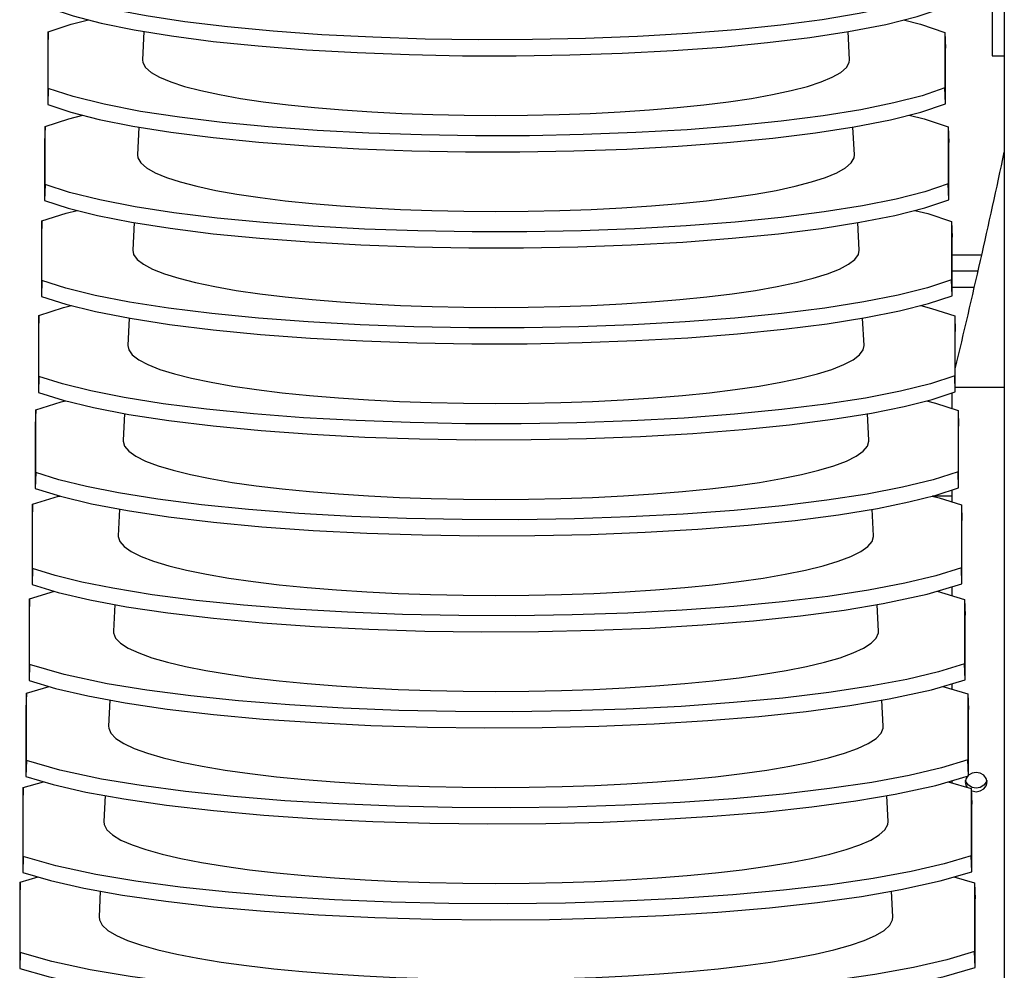
# Model space of a CAD drawing. Extents: x -7490 to -1550, y -10519 to 2728.
# Drawn here: x -6348 to -6225, y -7561 to -7443 of the extents above; entities that cross this region are included whole.
import ezdxf

# ---------------------------------------------------------------- set-up
doc = ezdxf.new("R2010")
doc.units = 0
doc.header["$MEASUREMENT"] = 0
doc.layers.get('0').update_dxf_attribs({"linetype": 'CONTINUOUS'})

msp = doc.modelspace()

# ---------------------------------------------------------------- linework, layer by layer
at = {"color": 7, "linetype": 'Continuous'}
for p, q in [((-6226.82777, -7441.80897), (-6226.82777, -7447.33162)), ((-6225.32777, -7441.80897), (-6225.32777, -7447.33162)), ((-6344.28745, -7444.38304), (-6344.35197, -7446.34225)), ((-6344.28745, -7451.39835), (-6344.28745, -7444.38304)), ((-6332.39521, -7444.32078), (-6332.57301, -7447.83624)), ((-6244.58254, -7447.83624), (-6244.75924, -7444.34248)), ((-6232.71756, -7444.42883), (-6232.64946, -7446.38914)), ((-6232.71756, -7444.42883), (-6232.71756, -7451.35256)), ((-6344.35197, -7446.34225), (-6344.35197, -7453.38989)), ((-6232.64946, -7453.34301), (-6232.64946, -7446.38914)), ((-6226.82777, -7447.33162), (-6225.32777, -7447.33162)), ((-6225.32777, -7447.33162), (-6225.32777, -7646.60428)), ((-6344.28745, -7451.39835), (-6344.35197, -7453.38989)), ((-6232.64946, -7453.34301), (-6232.71756, -7451.35256)), ((-6344.67455, -7456.13832), (-6344.73906, -7458.09754)), ((-6344.67455, -7463.34759), (-6344.67455, -7456.13832)), ((-6332.99664, -7456.21245), (-6333.17241, -7459.68776)), ((-6243.98314, -7459.68776), (-6244.15812, -7456.22784)), ((-6232.30895, -7456.19066), (-6232.24085, -7458.15096)), ((-6232.30895, -7456.19066), (-6232.30895, -7463.29525)), ((-6344.73906, -7458.09754), (-6344.73906, -7465.33913)), ((-6232.24085, -7465.2857), (-6232.24085, -7458.15096)), ((-6344.67455, -7463.34759), (-6344.73906, -7465.33913)), ((-6232.24085, -7465.2857), (-6232.30895, -7463.29525)), ((-6345.06164, -7467.89361), (-6345.12616, -7469.85282)), ((-6345.06164, -7475.29683), (-6345.06164, -7467.89361)), ((-6231.90035, -7467.95249), (-6231.83225, -7469.91279)), ((-6231.90035, -7467.95249), (-6231.90035, -7475.23795)), ((-6333.59816, -7468.10589), (-6333.77181, -7471.53928)), ((-6243.38373, -7471.53928), (-6243.55701, -7468.11331)), ((-6345.12616, -7469.85282), (-6345.12616, -7477.28837)), ((-6231.83225, -7477.22839), (-6231.83225, -7469.91279)), ((-6231.83225, -7472.12608), (-6228.14058, -7472.12608)), ((-6231.83225, -7474.12608), (-6228.6145, -7474.12608)), ((-6345.06164, -7475.29683), (-6345.12616, -7477.28837)), ((-6231.83225, -7477.22839), (-6231.90035, -7475.23795)), ((-6231.83225, -7476.12608), (-6229.08843, -7476.12608)), ((-6345.44874, -7479.64889), (-6345.51326, -7481.6081)), ((-6345.44874, -7487.24606), (-6345.44874, -7479.64889)), ((-6334.19954, -7479.99656), (-6334.37121, -7483.3908)), ((-6242.78433, -7483.3908), (-6242.95588, -7479.9989)), ((-6231.49175, -7479.71431), (-6231.42365, -7481.67462)), ((-6231.49175, -7479.71431), (-6231.49175, -7487.18064)), ((-6345.51326, -7481.6081), (-6345.51326, -7489.2376)), ((-6231.42365, -7489.17109), (-6231.42365, -7481.67462)), ((-6345.44874, -7487.24606), (-6345.51326, -7489.2376)), ((-6231.42365, -7489.17109), (-6231.49175, -7487.18064)), ((-6231.42365, -7488.60548), (-6225.32777, -7488.60548)), ((-6231.82777, -7491.23609), (-6231.82777, -7489.30243)), ((-6345.83584, -7491.40417), (-6345.90035, -7493.36339)), ((-6345.83584, -7499.1953), (-6345.83584, -7491.40417)), ((-6334.80036, -7491.87612), (-6334.97061, -7495.24232)), ((-6242.18493, -7495.24232), (-6242.35475, -7491.88465)), ((-6231.08315, -7491.47614), (-6231.01505, -7493.43644)), ((-6231.08315, -7491.47614), (-6231.08315, -7499.12333)), ((-6345.90035, -7493.36339), (-6345.90035, -7501.18684)), ((-6231.01505, -7501.11378), (-6231.01505, -7493.43644)), ((-6345.83584, -7499.1953), (-6345.90035, -7501.18684)), ((-6231.01505, -7501.11378), (-6231.08315, -7499.12333)), ((-6234.25368, -7502.12608), (-6231.82777, -7502.12608)), ((-6231.82777, -7502.86976), (-6231.82777, -7501.37536)), ((-6346.22293, -7503.15946), (-6346.28745, -7505.11867)), ((-6346.22293, -7511.14453), (-6346.22293, -7503.15946)), ((-6230.67455, -7503.23797), (-6230.60645, -7505.19827)), ((-6230.67455, -7503.23797), (-6230.67455, -7511.06603)), ((-6335.40128, -7503.75772), (-6335.57001, -7507.09384)), ((-6241.58553, -7507.09384), (-6241.75361, -7503.77057)), ((-6346.28745, -7505.11867), (-6346.28745, -7513.13607)), ((-6230.60645, -7513.05648), (-6230.60645, -7505.19827)), ((-6346.22293, -7511.14453), (-6346.28745, -7513.13607)), ((-6230.60645, -7513.05648), (-6230.67455, -7511.06603)), ((-6346.61003, -7514.91474), (-6343.52392, -7513.98228)), ((-6233.6848, -7513.97989), (-6230.26594, -7514.99979)), ((-6231.82777, -7514.53387), (-6231.82777, -7513.42284)), ((-6346.61003, -7514.91474), (-6346.67455, -7516.87396)), ((-6346.61003, -7523.09377), (-6346.61003, -7514.91474)), ((-6336.00231, -7515.64128), (-6336.16941, -7518.94535)), ((-6240.98613, -7518.94535), (-6241.15246, -7515.65669)), ((-6230.26594, -7514.99979), (-6230.19784, -7516.9601)), ((-6230.26594, -7514.99979), (-6230.26594, -7523.00872)), ((-6346.67455, -7516.87396), (-6346.67455, -7525.08531)), ((-6230.19784, -7524.99917), (-6230.19784, -7516.9601)), ((-6346.61003, -7523.09377), (-6346.67455, -7525.08531)), ((-6230.19784, -7524.99917), (-6230.26594, -7523.00872)), ((-6231.82777, -7526.17764), (-6231.82777, -7525.48487)), ((-6346.99713, -7526.67003), (-6347.06164, -7528.62924)), ((-6346.99713, -7526.67003), (-6344.18832, -7525.83454)), ((-6346.99713, -7535.04301), (-6346.99713, -7526.67003)), ((-6232.99333, -7525.8322), (-6229.85734, -7526.76162)), ((-6229.85734, -7526.76162), (-6229.78924, -7528.72192)), ((-6229.85734, -7526.76162), (-6229.85734, -7534.95141)), ((-6336.60342, -7527.52671), (-6336.76881, -7530.79687)), ((-6240.38673, -7530.79687), (-6240.5513, -7527.54302)), ((-6347.06164, -7528.62924), (-6347.06164, -7537.03455)), ((-6229.78924, -7536.94186), (-6229.78924, -7528.72192)), ((-6346.99713, -7535.04301), (-6347.06164, -7537.03455)), ((-6229.78924, -7536.94186), (-6229.85734, -7534.95141)), ((-6347.38422, -7538.42531), (-6344.86313, -7537.68681)), ((-6232.29772, -7537.68451), (-6229.44874, -7538.52345)), ((-6231.82777, -7537.82289), (-6231.82777, -7537.54538)), ((-6347.38422, -7538.42531), (-6347.44874, -7540.38452)), ((-6347.38422, -7546.99224), (-6347.38422, -7538.42531)), ((-6229.44874, -7538.52345), (-6229.38064, -7540.48375)), ((-6229.44874, -7538.52345), (-6229.44874, -7546.89411)), ((-6337.20463, -7539.41393), (-6337.36821, -7542.64839)), ((-6239.78733, -7542.64839), (-6239.95012, -7539.42958)), ((-6347.44874, -7540.38452), (-6347.44874, -7548.98378)), ((-6229.38064, -7548.88456), (-6229.38064, -7540.48375)), ((-6347.38422, -7546.99224), (-6347.44874, -7548.98378)), ((-6229.38064, -7548.88456), (-6229.44874, -7546.89411)), ((-6347.77132, -7550.18059), (-6345.54825, -7549.53909)), ((-6231.59801, -7549.53681), (-6229.04014, -7550.28527)), ((-6347.77132, -7550.18059), (-6347.83584, -7552.13981)), ((-6347.77132, -7558.94148), (-6347.77132, -7550.18059)), ((-6337.80592, -7551.30287), (-6337.96761, -7554.49991)), ((-6239.18793, -7554.49991), (-6239.34894, -7551.31641)), ((-6229.04014, -7550.28527), (-6228.97204, -7552.24558)), ((-6229.04014, -7550.28527), (-6229.04014, -7558.8368)), ((-6347.83584, -7552.13981), (-6347.83584, -7560.93302)), ((-6228.97204, -7560.82725), (-6228.97204, -7552.24558)), ((-6347.77132, -7558.94148), (-6347.83584, -7560.93302)), ((-6228.97204, -7560.82725), (-6229.04014, -7558.8368))]:
    msp.add_line(p, q, dxfattribs=at)
at = {"color": 7, "linetype": 'Continuous', "flags": 128}
for points in [[(-6233.12616, -7439.40986), (-6235.889, -7440.36309), (-6239.32477, -7441.26506), (-6243.36942, -7442.09878), (-6247.9937, -7442.8553), (-6253.14585, -7443.52839), (-6258.72897, -7444.10528), (-6264.68424, -7444.57819), (-6270.9601, -7444.94517), (-6277.43817, -7445.19926), (-6284.04584, -7445.3362), (-6290.73123, -7445.35693), (-6297.36839, -7445.26105), (-6303.88756, -7445.04808), (-6310.23439, -7444.72165), (-6316.28976, -7444.28796), (-6321.99501, -7443.74935), (-6327.29798, -7443.11265), (-6332.09964, -7442.38984), (-6336.79566, -7441.48979), (-6340.75956, -7440.50192), (-6343.90035, -7439.44912)], [(-6343.96487, -7441.44066), (-6341.16269, -7442.39299), (-6337.68834, -7443.29337), (-6333.60661, -7444.12485), (-6328.94709, -7444.87849), (-6323.76186, -7445.54808), (-6318.14845, -7446.12092), (-6312.16629, -7446.58926), (-6305.8669, -7446.95121), (-6299.36911, -7447.1999), (-6292.74598, -7447.33113), (-6286.04929, -7447.3459), (-6279.40515, -7447.24391), (-6272.88347, -7447.02476), (-6266.53856, -7446.69213), (-6260.48947, -7446.25233), (-6254.79469, -7445.70775), (-6249.5064, -7445.06528), (-6244.72335, -7444.33701), (-6240.07778, -7443.43694), (-6236.15972, -7442.4505), (-6233.05806, -7441.40031)], [(-6344.28745, -7444.38304), (-6341.4256, -7443.42531), (-6339.28834, -7442.87873)], [(-6237.85782, -7442.87802), (-6235.7736, -7443.40313), (-6232.71756, -7444.42883)], [(-6332.57301, -7447.83624), (-6332.53008, -7448.19948), (-6332.1762, -7448.81457), (-6331.4713, -7449.42222), (-6330.42104, -7450.01753), (-6329.03388, -7450.59572), (-6327.32099, -7451.15214), (-6325.29617, -7451.68229), (-6322.97571, -7452.18192), (-6320.3783, -7452.64699), (-6317.52485, -7453.07378), (-6314.43833, -7453.45883), (-6311.1436, -7453.79904), (-6307.66719, -7454.09169), (-6304.03707, -7454.33441), (-6300.28249, -7454.52525), (-6296.43367, -7454.66268), (-6292.5216, -7454.74558), (-6288.57777, -7454.77328)], [(-6288.57777, -7454.77328), (-6284.63395, -7454.74558), (-6280.72187, -7454.66268), (-6276.87305, -7454.52525), (-6273.11847, -7454.33441), (-6269.48836, -7454.09169), (-6266.01194, -7453.79904), (-6262.71721, -7453.45883), (-6259.6307, -7453.07378), (-6256.77725, -7452.64699), (-6254.17983, -7452.18192), (-6251.85938, -7451.68229), (-6249.83455, -7451.15214), (-6248.12166, -7450.59572), (-6246.73451, -7450.01753), (-6245.68425, -7449.42222), (-6244.97934, -7448.81457), (-6244.62546, -7448.19948), (-6244.58254, -7447.83624)], [(-6232.71756, -7451.35256), (-6235.54737, -7452.31263), (-6239.05476, -7453.22025), (-6243.17438, -7454.05832), (-6247.8764, -7454.81784), (-6253.10829, -7455.49254), (-6258.77162, -7456.0696), (-6264.80543, -7456.54114), (-6271.15866, -7456.90536), (-6277.71142, -7457.15533), (-6284.38883, -7457.28682), (-6291.13983, -7457.30089), (-6297.83725, -7457.19725), (-6304.41015, -7456.97553), (-6310.80431, -7456.63945), (-6316.89975, -7456.19538), (-6322.63798, -7455.64571), (-6327.96601, -7454.99742), (-6332.78443, -7454.26272), (-6337.3355, -7453.38319), (-6341.19731, -7452.42149), (-6344.28745, -7451.39835)], [(-6344.35197, -7453.38989), (-6341.47816, -7454.34869), (-6337.92784, -7455.25427), (-6333.76715, -7456.08958), (-6329.02629, -7456.84562), (-6323.75818, -7457.51617), (-6318.06191, -7458.08848), (-6311.99908, -7458.5547), (-6305.62073, -7458.91312), (-6299.04722, -7459.15689), (-6292.3539, -7459.28187), (-6285.59169, -7459.28916), (-6278.888, -7459.17862), (-6272.31384, -7458.94993), (-6265.92341, -7458.60689), (-6259.83657, -7458.156), (-6254.11167, -7457.59968), (-6248.80165, -7456.945), (-6244.00558, -7456.20428), (-6239.50833, -7455.32439), (-6235.69618, -7454.36381), (-6232.64946, -7453.34301)], [(-6344.67455, -7456.13832), (-6341.74093, -7455.17418), (-6339.98004, -7454.73082)], [(-6237.14969, -7454.73006), (-6235.30808, -7455.19442), (-6232.30895, -7456.19066)], [(-6333.17241, -7459.68776), (-6333.1289, -7460.05595), (-6332.7702, -7460.67942), (-6332.05569, -7461.29534), (-6330.99112, -7461.89877), (-6329.58506, -7462.48484), (-6327.84884, -7463.04883), (-6325.79643, -7463.58621), (-6323.44435, -7464.09264), (-6320.81155, -7464.56406), (-6317.91923, -7464.99665), (-6314.79066, -7465.38695), (-6311.45104, -7465.7318), (-6307.92726, -7466.02844), (-6304.24769, -7466.27446), (-6300.44196, -7466.4679), (-6296.5407, -7466.6072), (-6292.57533, -7466.69123), (-6288.57777, -7466.71931)], [(-6288.57777, -7466.71931), (-6284.58021, -7466.69123), (-6280.61484, -7466.6072), (-6276.71358, -7466.4679), (-6272.90785, -7466.27446), (-6269.22828, -7466.02844), (-6265.7045, -7465.7318), (-6262.36488, -7465.38695), (-6259.23631, -7464.99665), (-6256.34399, -7464.56406), (-6253.71119, -7464.09264), (-6251.35912, -7463.58621), (-6249.3067, -7463.04883), (-6247.57048, -7462.48484), (-6246.16442, -7461.89877), (-6245.09986, -7461.29534), (-6244.38534, -7460.67942), (-6244.02664, -7460.05595), (-6243.98314, -7459.68776)], [(-6232.30895, -7463.29525), (-6235.20591, -7464.26212), (-6238.78507, -7465.17535), (-6242.97976, -7466.01772), (-6247.75959, -7466.78019), (-6253.07122, -7467.45644), (-6258.81473, -7468.03363), (-6264.92716, -7468.50377), (-6271.35781, -7468.8652), (-6277.9853, -7469.11104), (-6284.73267, -7469.23707), (-6291.54952, -7469.24445), (-6298.3074, -7469.13305), (-6304.93436, -7468.90255), (-6311.37614, -7468.55679), (-6317.51195, -7468.10232), (-6323.2834, -7467.54155), (-6328.63668, -7466.88163), (-6333.47202, -7466.13498), (-6337.87877, -7465.27636), (-6341.63776, -7464.34098), (-6344.67455, -7463.34759)], [(-6344.73906, -7465.33913), (-6341.79347, -7466.30434), (-6338.16703, -7467.21506), (-6333.92727, -7468.05413), (-6329.10505, -7468.81251), (-6323.75407, -7469.48395), (-6317.97501, -7470.05567), (-6311.83147, -7470.51975), (-6305.37415, -7470.87459), (-6298.72494, -7471.11343), (-6291.96124, -7471.23214), (-6285.13336, -7471.23193), (-6278.36995, -7471.11282), (-6271.74306, -7470.87458), (-6265.30688, -7470.5211), (-6259.18209, -7470.05908), (-6253.42689, -7469.49099), (-6248.09503, -7468.82405), (-6243.28585, -7468.07084), (-6238.93609, -7467.21156), (-6235.23027, -7466.27702), (-6232.24085, -7465.2857)], [(-6345.06164, -7467.89361), (-6342.05612, -7466.92309), (-6340.68421, -7466.58292)], [(-6236.44003, -7466.5821), (-6234.84022, -7466.98581), (-6231.90035, -7467.95249)], [(-6333.77181, -7471.53928), (-6333.67371, -7472.06413), (-6333.23232, -7472.68578), (-6332.44145, -7473.29889), (-6331.30729, -7473.89867), (-6329.83871, -7474.48042), (-6328.04721, -7475.03959), (-6325.94681, -7475.5718), (-6323.55394, -7476.0729), (-6320.88734, -7476.53894), (-6317.96787, -7476.9663), (-6314.81838, -7477.35162), (-6311.46353, -7477.69189), (-6307.92956, -7477.98444), (-6304.24414, -7478.22699), (-6300.43611, -7478.41764), (-6296.53527, -7478.55489), (-6292.57215, -7478.63768), (-6288.57777, -7478.66534)], [(-6288.57777, -7478.66534), (-6284.58339, -7478.63768), (-6280.62028, -7478.55489), (-6276.71944, -7478.41764), (-6272.9114, -7478.22699), (-6269.22598, -7477.98444), (-6265.69202, -7477.69189), (-6262.33716, -7477.35162), (-6259.18768, -7476.9663), (-6256.26821, -7476.53894), (-6253.6016, -7476.0729), (-6251.20874, -7475.5718), (-6249.10833, -7475.03959), (-6247.31683, -7474.48042), (-6245.84825, -7473.89867), (-6244.71409, -7473.29889), (-6243.92322, -7472.68578), (-6243.48183, -7472.06413), (-6243.38373, -7471.53928)], [(-6231.90035, -7475.23795), (-6234.8646, -7476.21157), (-6238.51566, -7477.13035), (-6242.78553, -7477.97698), (-6247.64321, -7478.74233), (-6253.03457, -7479.42009), (-6258.8582, -7479.99736), (-6265.04934, -7480.46607), (-6271.55746, -7480.8247), (-6278.2597, -7481.06638), (-6285.07729, -7481.18693), (-6291.96022, -7481.18763), (-6298.7788, -7481.06845), (-6305.46015, -7480.82916), (-6311.94989, -7480.47369), (-6318.12635, -7480.00878), (-6323.93126, -7479.43688), (-6329.31001, -7478.76528), (-6334.16242, -7478.00664), (-6338.42543, -7477.1693), (-6342.08086, -7476.2604), (-6345.06164, -7475.29683)], [(-6345.12616, -7477.28837), (-6342.10863, -7478.25993), (-6338.40595, -7479.17574), (-6334.08704, -7480.01851), (-6329.18342, -7480.77916), (-6323.74963, -7481.45143), (-6317.88788, -7482.02251), (-6311.66357, -7482.48441), (-6305.12727, -7482.83565), (-6298.40238, -7483.06953), (-6291.56811, -7483.18195), (-6284.67438, -7483.17423), (-6277.85109, -7483.04654), (-6271.1712, -7482.79871), (-6264.68901, -7482.43477), (-6258.52603, -7481.96159), (-6252.74039, -7481.38169), (-6247.38653, -7480.70246), (-6242.56418, -7479.9367), (-6238.36106, -7479.09846), (-6234.76202, -7478.19014), (-6231.83225, -7477.22839)], [(-6345.44874, -7479.64889), (-6342.37116, -7478.67207), (-6341.40073, -7478.43502)], [(-6235.72882, -7478.43414), (-6234.37004, -7478.77728), (-6231.49175, -7479.71431)], [(-6334.37121, -7483.3908), (-6334.27181, -7483.92261), (-6333.82457, -7484.5525), (-6333.02321, -7485.17374), (-6331.87401, -7485.78148), (-6330.38595, -7486.37094), (-6328.57069, -7486.93753), (-6326.44243, -7487.4768), (-6324.01782, -7487.98454), (-6321.31585, -7488.45677), (-6318.35766, -7488.8898), (-6315.16641, -7489.28023), (-6311.76706, -7489.62501), (-6308.18622, -7489.92144), (-6304.45192, -7490.16721), (-6300.59338, -7490.36038), (-6296.64081, -7490.49946), (-6292.62513, -7490.58334), (-6288.57777, -7490.61137)], [(-6288.57777, -7490.61137), (-6284.53042, -7490.58334), (-6280.51474, -7490.49946), (-6276.56216, -7490.36038), (-6272.70362, -7490.16721), (-6268.96932, -7489.92144), (-6265.38849, -7489.62501), (-6261.98914, -7489.28023), (-6258.79788, -7488.8898), (-6255.83969, -7488.45677), (-6253.13772, -7487.98454), (-6250.71312, -7487.4768), (-6248.58486, -7486.93753), (-6246.76959, -7486.37094), (-6245.28154, -7485.78148), (-6244.13233, -7485.17374), (-6243.33097, -7484.5525), (-6242.88373, -7483.92261), (-6242.78433, -7483.3908)], [(-6231.49175, -7487.18064), (-6234.52344, -7488.16097), (-6238.2465, -7489.08526), (-6242.59164, -7489.93609), (-6247.5272, -7490.70427), (-6252.99827, -7491.38348), (-6258.90193, -7491.96079), (-6265.17186, -7492.42806), (-6271.75751, -7492.78385), (-6278.53455, -7493.02136), (-6285.42262, -7493.13644), (-6292.37188, -7493.13043), (-6299.2514, -7493.00346), (-6305.98749, -7492.75536), (-6312.52552, -7492.39016), (-6318.74297, -7491.91479), (-6324.58157, -7491.3317), (-6329.986, -7490.64839), (-6334.85562, -7489.87771), (-6338.97549, -7489.06202), (-6342.52662, -7488.17975), (-6345.44874, -7487.24606)], [(-6345.51326, -7489.2376), (-6342.42366, -7490.21547), (-6338.64462, -7491.13629), (-6334.2465, -7491.98271), (-6329.26149, -7492.74557), (-6323.74492, -7493.41861), (-6317.8006, -7493.989), (-6311.4955, -7494.44869), (-6304.88021, -7494.7963), (-6298.07965, -7495.02519), (-6291.1746, -7495.13131), (-6284.21483, -7495.11607), (-6277.33146, -7494.97977), (-6270.59829, -7494.72235), (-6264.06982, -7494.34791), (-6257.86841, -7493.86354), (-6252.05215, -7493.2718), (-6246.67617, -7492.58023), (-6241.84057, -7491.80189), (-6237.78325, -7490.98509), (-6234.29145, -7490.10317), (-6231.42365, -7489.17109)], [(-6345.83584, -7491.40417), (-6342.68609, -7490.4211), (-6342.12954, -7490.28714)], [(-6235.01604, -7490.28618), (-6233.89756, -7490.56884), (-6231.08315, -7491.47614)], [(-6334.97061, -7495.24232), (-6334.97206, -7495.29974), (-6334.79552, -7495.93228), (-6334.26723, -7496.56002), (-6333.39121, -7497.17816), (-6332.17414, -7497.782), (-6330.62528, -7498.36696), (-6328.75641, -7498.92857), (-6326.58175, -7499.46256), (-6324.11786, -7499.96487), (-6321.38349, -7500.43168), (-6318.39945, -7500.85943), (-6315.18844, -7501.24487), (-6311.77492, -7501.58506), (-6308.18485, -7501.87742), (-6304.44555, -7502.11971), (-6300.5855, -7502.3101), (-6296.63406, -7502.44714), (-6292.6213, -7502.52978), (-6288.57777, -7502.5574)], [(-6288.57777, -7502.5574), (-6284.53424, -7502.52978), (-6280.52149, -7502.44714), (-6276.57005, -7502.3101), (-6272.70999, -7502.11971), (-6268.9707, -7501.87742), (-6265.38063, -7501.58506), (-6261.9671, -7501.24487), (-6258.7561, -7500.85943), (-6255.77205, -7500.43168), (-6253.03768, -7499.96487), (-6250.57379, -7499.46256), (-6248.39914, -7498.92857), (-6246.53027, -7498.36696), (-6244.9814, -7497.782), (-6243.76433, -7497.17816), (-6242.88831, -7496.56002), (-6242.36003, -7495.93228), (-6242.18348, -7495.29974), (-6242.18493, -7495.24232)], [(-6231.08315, -7499.12333), (-6234.18239, -7500.11032), (-6237.97758, -7501.04007), (-6242.39805, -7501.89504), (-6247.4115, -7502.66601), (-6252.96225, -7503.34662), (-6258.94585, -7503.92392), (-6265.29464, -7504.38973), (-6271.95788, -7504.74267), (-6278.80974, -7504.976), (-6285.76856, -7505.08559), (-6292.78444, -7505.07287), (-6299.72517, -7504.9381), (-6306.51637, -7504.68117), (-6313.10305, -7504.30621), (-6319.36179, -7503.82034), (-6325.23434, -7503.22604), (-6330.66463, -7502.53096), (-6335.55161, -7501.7482), (-6339.52891, -7500.95453), (-6342.97498, -7500.09904), (-6345.83584, -7499.1953)], [(-6345.90035, -7501.18684), (-6342.73856, -7502.17095), (-6338.88308, -7503.09673), (-6334.4057, -7503.94673), (-6329.33931, -7504.71174), (-6323.74006, -7505.38548), (-6317.7133, -7505.95512), (-6311.32736, -7506.41258), (-6304.63308, -7506.75654), (-6297.75687, -7506.98043), (-6290.78082, -7507.08023), (-6283.75478, -7507.05746), (-6276.81114, -7506.91254), (-6270.02437, -7506.6455), (-6263.44934, -7506.26054), (-6257.20924, -7505.76495), (-6251.36219, -7505.16132), (-6245.96397, -7504.45739), (-6241.11504, -7503.6664), (-6237.20269, -7502.87145), (-6233.81859, -7502.01611), (-6231.01505, -7501.11378)], [(-6346.22293, -7503.15946), (-6343.0009, -7502.17019), (-6342.85342, -7502.1352)], [(-6234.30168, -7502.13822), (-6233.4228, -7502.36049), (-6230.67455, -7503.23797)], [(-6335.57001, -7507.09384), (-6335.57148, -7507.152), (-6335.39266, -7507.79272), (-6334.85754, -7508.42856), (-6333.97021, -7509.05469), (-6332.73741, -7509.66634), (-6331.16854, -7510.25885), (-6329.27552, -7510.82771), (-6327.07276, -7511.36861), (-6324.57704, -7511.87741), (-6321.80734, -7512.35025), (-6318.78475, -7512.78352), (-6315.53226, -7513.17394), (-6312.07463, -7513.51853), (-6308.43817, -7513.81466), (-6304.65057, -7514.06009), (-6300.74064, -7514.25294), (-6296.73814, -7514.39175), (-6292.67354, -7514.47546), (-6288.57777, -7514.50343)], [(-6288.57777, -7514.50343), (-6284.482, -7514.47546), (-6280.4174, -7514.39175), (-6276.4149, -7514.25294), (-6272.50498, -7514.06009), (-6268.71737, -7513.81466), (-6265.08092, -7513.51853), (-6261.62329, -7513.17394), (-6258.3708, -7512.78352), (-6255.3482, -7512.35025), (-6252.5785, -7511.87741), (-6250.08278, -7511.36861), (-6247.88003, -7510.82771), (-6245.98701, -7510.25885), (-6244.41813, -7509.66634), (-6243.18533, -7509.05469), (-6242.298, -7508.42856), (-6241.76289, -7507.79272), (-6241.58406, -7507.152), (-6241.58553, -7507.09384)], [(-6230.67455, -7511.06603), (-6233.84147, -7512.05963), (-6237.70886, -7512.99478), (-6242.20471, -7513.85385), (-6247.29605, -7514.62755), (-6252.92641, -7515.30951), (-6258.98985, -7515.88675), (-6265.41759, -7516.35108), (-6272.15847, -7516.70115), (-6279.0852, -7516.93028), (-6286.11507, -7517.03439), (-6293.19784, -7517.01496), (-6300.20006, -7516.87237), (-6307.04677, -7516.6066), (-6313.68246, -7516.22186), (-6319.98285, -7515.72544), (-6325.88956, -7515.1199), (-6331.34591, -7514.41302), (-6336.25038, -7513.61811), (-6340.08569, -7512.84683), (-6343.42594, -7512.01827), (-6346.22293, -7511.14453)], [(-6346.28745, -7513.13607), (-6343.05336, -7514.12637), (-6339.12136, -7515.05705), (-6334.5647, -7515.91056), (-6329.41696, -7516.67766), (-6323.73511, -7517.35205), (-6317.62607, -7517.92089), (-6311.15925, -7518.37609), (-6304.38597, -7518.71637), (-6297.43413, -7518.93524), (-6290.38684, -7519.02873), (-6283.29431, -7518.99841), (-6276.29016, -7518.84486), (-6269.44948, -7518.56818), (-6262.82758, -7518.17267), (-6256.54851, -7517.66582), (-6250.67052, -7517.05028), (-6245.24994, -7516.33393), (-6240.38762, -7515.53027), (-6234.91698, -7514.34951), (-6230.60645, -7513.05648)], [(-6336.16941, -7518.94535), (-6336.15988, -7519.16445), (-6335.89571, -7519.80373), (-6335.28122, -7520.4371), (-6334.32095, -7521.05986), (-6333.02201, -7521.66739), (-6331.39402, -7522.25521), (-6329.44904, -7522.81897), (-6327.20145, -7523.35448), (-6324.66792, -7523.85778), (-6321.86718, -7524.32515), (-6318.81998, -7524.75312), (-6315.54888, -7525.13853), (-6312.0781, -7525.47853), (-6308.43332, -7525.77059), (-6304.64154, -7526.01256), (-6300.73083, -7526.20264), (-6296.73015, -7526.33942), (-6292.66911, -7526.4219), (-6288.57777, -7526.44946)], [(-6288.57777, -7526.44946), (-6284.48644, -7526.4219), (-6280.42539, -7526.33942), (-6276.42471, -7526.20264), (-6272.514, -7526.01256), (-6268.72222, -7525.77059), (-6265.07745, -7525.47853), (-6261.60666, -7525.13853), (-6258.33556, -7524.75312), (-6255.28836, -7524.32515), (-6252.48763, -7523.85778), (-6249.95409, -7523.35448), (-6247.70651, -7522.81897), (-6245.76152, -7522.25521), (-6244.13354, -7521.66739), (-6242.8346, -7521.05986), (-6241.87433, -7520.4371), (-6241.25983, -7519.80373), (-6240.99566, -7519.16445), (-6240.98613, -7518.94535)], [(-6230.26594, -7523.00872), (-6233.50064, -7524.00888), (-6237.44032, -7524.94939), (-6242.01159, -7525.8125), (-6247.1808, -7526.58887), (-6252.89071, -7527.27214), (-6259.03386, -7527.84928), (-6265.54062, -7528.31211), (-6272.3592, -7528.65931), (-6279.36084, -7528.88424), (-6286.46206, -7528.98285), (-6293.61203, -7528.9567), (-6300.67605, -7528.80629), (-6307.57866, -7528.53166), (-6314.26376, -7528.13711), (-6320.60613, -7527.63012), (-6326.54724, -7527.0133), (-6332.02983, -7526.29457), (-6336.9519, -7525.48747), (-6342.32283, -7524.34413), (-6346.61003, -7523.09377)], [(-6346.67455, -7525.08531), (-6343.36807, -7526.08173), (-6339.3595, -7527.01724), (-6334.72353, -7527.87422), (-6329.49451, -7528.64333), (-6323.73017, -7529.31832), (-6317.53901, -7529.88631), (-6310.99129, -7530.33922), (-6304.139, -7530.67581), (-6297.11153, -7530.88964), (-6289.99275, -7530.9768), (-6282.83348, -7530.93893), (-6275.76859, -7530.77674), (-6268.87365, -7530.4904), (-6262.20457, -7530.08431), (-6255.88624, -7529.56618), (-6249.97715, -7528.93869), (-6244.53408, -7528.20989), (-6239.65832, -7527.3935), (-6234.38994, -7526.24837), (-6230.19784, -7524.99917)], [(-6336.76881, -7530.79687), (-6336.75916, -7531.01873), (-6336.49167, -7531.66606), (-6335.86943, -7532.3074), (-6334.89707, -7532.938), (-6333.58177, -7533.55319), (-6331.93328, -7534.14842), (-6329.9638, -7534.71927), (-6327.68791, -7535.26153), (-6325.12246, -7535.77117), (-6322.28645, -7536.24442), (-6319.20087, -7536.67779), (-6315.88857, -7537.06805), (-6312.37407, -7537.41233), (-6308.68339, -7537.70807), (-6304.84386, -7537.95308), (-6300.8839, -7538.14556), (-6296.83282, -7538.28407), (-6292.72063, -7538.36758), (-6288.57777, -7538.39549)], [(-6288.57777, -7538.39549), (-6284.43491, -7538.36758), (-6280.32272, -7538.28407), (-6276.27165, -7538.14556), (-6272.31168, -7537.95308), (-6268.47215, -7537.70807), (-6264.78147, -7537.41233), (-6261.26697, -7537.06805), (-6257.95467, -7536.67779), (-6254.86909, -7536.24442), (-6252.03308, -7535.77117), (-6249.46764, -7535.26153), (-6247.19175, -7534.71927), (-6245.22227, -7534.14842), (-6243.57378, -7533.55319), (-6242.25848, -7532.938), (-6241.28611, -7532.3074), (-6240.66388, -7531.66606), (-6240.39638, -7531.01873), (-6240.38673, -7530.79687)], [(-6229.85734, -7534.95141), (-6233.1599, -7535.95809), (-6237.17193, -7536.90389), (-6241.81865, -7537.771), (-6247.0657, -7538.55), (-6252.85506, -7539.23452), (-6259.07777, -7539.81152), (-6265.66364, -7540.27284), (-6272.55998, -7540.61714), (-6279.63657, -7540.83786), (-6286.80947, -7540.93098), (-6294.02697, -7540.89811), (-6301.15311, -7540.73987), (-6308.11203, -7540.45636), (-6314.84693, -7540.05197), (-6321.23167, -7539.53438), (-6327.20738, -7538.90624), (-6332.71638, -7538.17562), (-6337.65615, -7537.35628), (-6342.82807, -7536.2492), (-6346.99713, -7535.04301)], [(-6227.47777, -7537.73005), (-6227.58053, -7537.26862), (-6227.87318, -7536.87744), (-6228.31115, -7536.61605), (-6228.82777, -7536.52427), (-6229.34439, -7536.61605), (-6229.78237, -7536.87744), (-6229.78924, -7536.88362)], [(-6347.06164, -7537.03455), (-6343.68271, -7538.03703), (-6339.59752, -7538.97731), (-6334.88226, -7539.83768), (-6329.572, -7540.60876), (-6323.72531, -7541.28428), (-6317.45223, -7541.85138), (-6310.82357, -7542.30198), (-6303.89227, -7542.63485), (-6296.78919, -7542.84364), (-6289.59865, -7542.92447), (-6282.37236, -7542.87903), (-6275.24647, -7542.70819), (-6268.29692, -7542.41218), (-6261.58031, -7541.99549), (-6255.22242, -7541.46603), (-6249.28208, -7540.82656), (-6243.81642, -7540.08527), (-6238.92717, -7539.2561), (-6233.86027, -7538.1471), (-6229.78924, -7536.94186)], [(-6229.86327, -7536.95641), (-6230.07501, -7537.26862), (-6230.17777, -7537.73005), (-6230.07501, -7538.19149), (-6229.95706, -7538.39076)], [(-6227.50145, -7537.5052), (-6227.58053, -7537.74178), (-6227.87318, -7538.13296), (-6228.31115, -7538.39434), (-6228.82777, -7538.48613), (-6229.34439, -7538.39434), (-6229.78237, -7538.13296), (-6230.07501, -7537.74178), (-6230.15409, -7537.5052)], [(-6229.43895, -7538.80519), (-6229.34439, -7538.84405), (-6228.82777, -7538.93584), (-6228.31115, -7538.84405), (-6227.87318, -7538.58267), (-6227.58053, -7538.19149), (-6227.47777, -7537.73005)], [(-6337.36821, -7542.64839), (-6337.32578, -7543.03272), (-6336.97455, -7543.67827), (-6336.27462, -7544.31684), (-6335.23103, -7544.94382), (-6333.8513, -7545.5547), (-6332.14538, -7546.14507), (-6330.12555, -7546.71068), (-6327.80637, -7547.24746), (-6325.20455, -7547.75154), (-6322.33883, -7548.21928), (-6319.22986, -7548.64733), (-6315.90004, -7549.03258), (-6312.37337, -7549.37227), (-6308.67524, -7549.66395), (-6304.83232, -7549.90552), (-6300.87228, -7550.09524), (-6296.82365, -7550.23173), (-6292.71562, -7550.31403), (-6288.57777, -7550.34152)], [(-6288.57777, -7550.34152), (-6284.43992, -7550.31403), (-6280.33189, -7550.23173), (-6276.28327, -7550.09524), (-6272.32323, -7549.90552), (-6268.4803, -7549.66395), (-6264.78218, -7549.37227), (-6261.2555, -7549.03258), (-6257.92568, -7548.64733), (-6254.81671, -7548.21928), (-6251.95099, -7547.75154), (-6249.34917, -7547.24746), (-6247.02999, -7546.71068), (-6245.01016, -7546.14507), (-6243.30424, -7545.5547), (-6241.92452, -7544.94382), (-6240.88093, -7544.31684), (-6240.181, -7543.67827), (-6239.82977, -7543.03272), (-6239.78733, -7542.64839)], [(-6229.44874, -7546.89411), (-6232.81924, -7547.90724), (-6236.90366, -7548.8583), (-6241.62584, -7549.72934), (-6246.95068, -7550.51091), (-6252.81939, -7551.19664), (-6259.12153, -7551.77347), (-6265.78658, -7552.23325), (-6272.76073, -7552.57466), (-6279.91232, -7552.79116), (-6287.15725, -7552.8788), (-6294.44261, -7552.8392), (-6301.6312, -7552.67312), (-6308.64687, -7552.38071), (-6315.43198, -7551.96645), (-6321.85945, -7551.43822), (-6327.86997, -7550.79873), (-6333.40554, -7550.05618), (-6338.36311, -7549.22455), (-6343.33638, -7548.15416), (-6347.38422, -7546.99224)], [(-6347.44874, -7548.98378), (-6343.99728, -7549.99226), (-6339.83546, -7550.93726), (-6335.04091, -7551.80096), (-6329.64952, -7552.57394), (-6323.72062, -7553.24994), (-6317.36581, -7553.81609), (-6310.65619, -7554.26436), (-6303.64586, -7554.59351), (-6296.46718, -7554.79724), (-6289.20459, -7554.87174), (-6281.91101, -7554.81874), (-6274.72383, -7554.63924), (-6267.71931, -7554.33352), (-6260.95482, -7553.9062), (-6254.55706, -7553.36538), (-6248.58531, -7552.7139), (-6243.09697, -7551.96008), (-6238.19419, -7551.1181), (-6233.32798, -7550.0457), (-6229.38064, -7548.88456)], [(-6337.96761, -7554.49991), (-6337.92466, -7554.88896), (-6337.56911, -7555.54244), (-6336.86058, -7556.18885), (-6335.80417, -7556.82354), (-6334.4075, -7557.44192), (-6332.68062, -7558.03954), (-6330.63598, -7558.6121), (-6328.28831, -7559.15548), (-6325.65452, -7559.66575), (-6322.75359, -7560.13924), (-6319.60643, -7560.57254), (-6316.2357, -7560.96253), (-6312.6657, -7561.30639), (-6308.92215, -7561.60166), (-6305.03201, -7561.84619), (-6301.02332, -7562.03824), (-6296.92496, -7562.17641), (-6292.76645, -7562.25972), (-6288.57777, -7562.28755)], [(-6288.57777, -7562.28755), (-6284.38909, -7562.25972), (-6280.23059, -7562.17641), (-6276.13223, -7562.03824), (-6272.12354, -7561.84619), (-6268.2334, -7561.60166), (-6264.48984, -7561.30639), (-6260.91984, -7560.96253), (-6257.54911, -7560.57254), (-6254.40195, -7560.13924), (-6251.50103, -7559.66575), (-6248.86724, -7559.15548), (-6246.51957, -7558.6121), (-6244.47492, -7558.03954), (-6242.74805, -7557.44192), (-6241.35137, -7556.82354), (-6240.29496, -7556.18885), (-6239.58643, -7555.54244), (-6239.23089, -7554.88896), (-6239.18793, -7554.49991)], [(-6229.04014, -7558.8368), (-6232.47864, -7559.85635), (-6236.63549, -7560.8126), (-6241.43313, -7561.68753), (-6246.8357, -7562.47161), (-6252.78365, -7563.1585), (-6259.16503, -7563.73512), (-6265.90934, -7564.19336), (-6272.96138, -7564.53186), (-6280.18802, -7564.74414), (-6287.50532, -7564.82629), (-6294.85891, -7564.77997), (-6302.11031, -7564.60605), (-6309.18316, -7564.30472), (-6316.01891, -7563.88058), (-6322.4895, -7563.34166), (-6328.53502, -7562.69078), (-6334.0973, -7561.93626), (-6339.07275, -7561.0923), (-6343.84773, -7560.05902), (-6347.77132, -7558.94148)], [(-6347.83584, -7560.93302), (-6344.31181, -7561.94744), (-6340.07334, -7562.89709), (-6335.19955, -7563.76406), (-6329.72712, -7564.53887), (-6323.71617, -7565.2153), (-6317.27986, -7565.78046), (-6310.48924, -7566.22638), (-6303.39989, -7566.55179), (-6296.14561, -7566.75046), (-6288.81066, -7566.81862), (-6281.44949, -7566.75805), (-6274.20073, -7566.56988), (-6267.14084, -7566.25445), (-6260.32811, -7565.81648), (-6253.89015, -7565.26425), (-6247.88687, -7564.60073), (-6242.37575, -7563.83434), (-6237.45943, -7562.9795), (-6232.79311, -7561.94416), (-6228.97204, -7560.82725)]]:
    msp.add_lwpolyline(points, dxfattribs=at)
at = {"color": 7, "linetype": 'Continuous'}
msp.add_arc((-7308.70875, -7228.51056), 1107.69812, 346.54277898, 347.97234724, dxfattribs=at)

doc.saveas('drawing.dxf')
